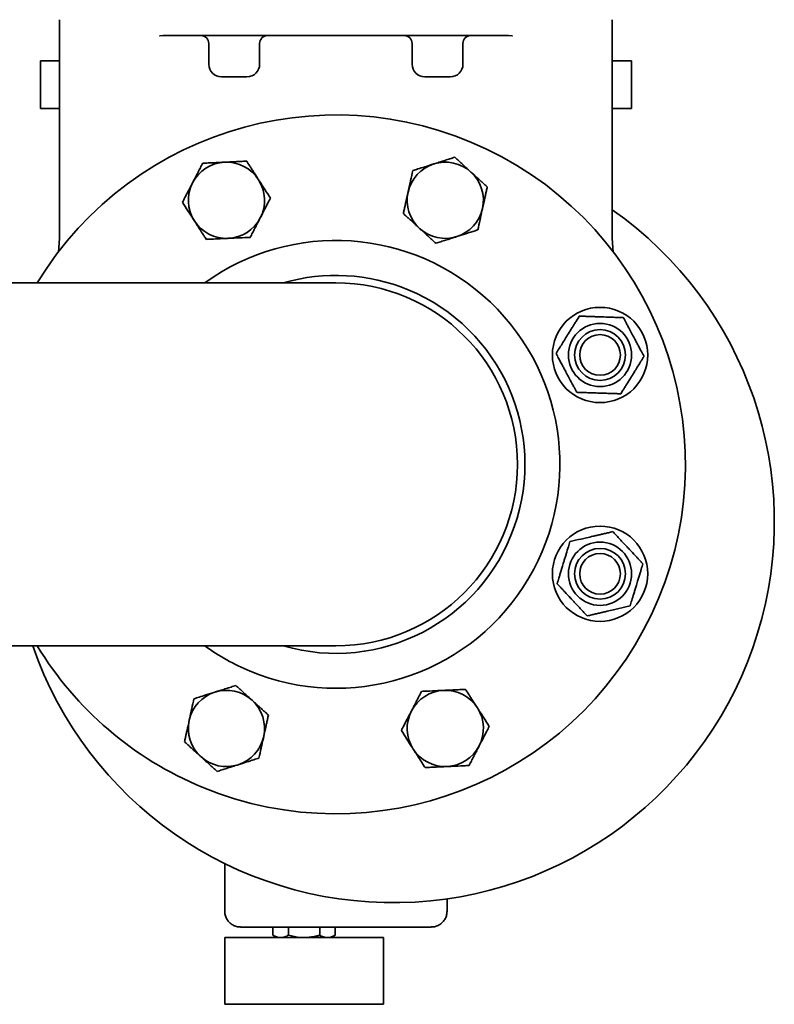
# Model space of a CAD drawing. Units: millimetres. Extents: x 382 to 6864, y 268 to 4916.
# Drawn here: x 6626 to 6864, y 2784 to 3094 of the extents above; entities that cross this region are included whole.
import ezdxf

# ---------------------------------------------------------------- set-up
doc = ezdxf.new("R2010")
doc.units = ezdxf.units.MM

msp = doc.modelspace()

# ---------------------------------------------------------------- linework, layer by layer
at = {"color": 7, "linetype": 'Continuous', "lineweight": 35}
for p, q in [((6638.57, 3094.06), (6638.57, 3063.92)), ((6812.57, 3094.06), (6812.57, 3063.92)), ((6671.45, 3089.06), (6670.01, 3089.02)), ((6670.08, 3089.02), (6671.25, 3089.09)), ((6670.09, 3089.02), (6671.25, 3089.09)), ((6670.16, 3089.02), (6671.45, 3089.06)), ((6671.26, 3089.13), (6671.45, 3089.06)), ((6671.45, 3089.06), (6671.26, 3089.13)), ((6671.45, 3089.06), (6686.48, 3089.06)), ((6693.07, 3089.06), (6758.06, 3089.06)), ((6764.66, 3089.06), (6779.68, 3089.06)), ((6779.87, 3089.13), (6779.68, 3089.06)), ((6779.68, 3089.06), (6781.12, 3089.02)), ((6779.88, 3089.09), (6781.04, 3089.02)), ((6685.57, 3086.56), (6685.57, 3080.06)), ((6701.57, 3086.56), (6701.57, 3080.06)), ((6749.57, 3086.56), (6749.57, 3080.06)), ((6765.57, 3086.56), (6765.57, 3080.06)), ((6632.57, 3081.06), (6632.57, 3066.06)), ((6632.57, 3081.06), (6638.57, 3081.06)), ((6812.57, 3081.06), (6818.57, 3081.06)), ((6818.57, 3066.06), (6818.57, 3081.06)), ((6632.57, 3066.06), (6638.57, 3066.06)), ((6812.57, 3066.06), (6818.57, 3066.06)), ((6638.57, 3063.92), (6638.57, 3062.99)), ((6638.57, 3062.99), (6638.57, 3025.3)), ((6812.57, 3062.99), (6812.57, 3063.92)), ((6812.57, 3062.99), (6812.57, 3025.3)), ((6725.57, 3011.21), (6573.57, 3011.21)), ((6573.57, 2896.91), (6725.57, 2896.91)), ((6690.57, 2819.97), (6690.57, 2813.39)), ((6760.57, 2817.27), (6760.57, 2813.39)), ((6695.57, 2808.39), (6755.57, 2808.39)), ((6705.75, 2808.39), (6705.75, 2805.82)), ((6705.75, 2805.82), (6707.07, 2805.06)), ((6710.66, 2808.39), (6710.66, 2805.82)), ((6720.47, 2808.39), (6720.47, 2805.82)), ((6724.07, 2805.06), (6725.38, 2805.82)), ((6725.38, 2808.39), (6725.38, 2805.82)), ((6690.57, 2805.06), (6690.57, 2784.06)), ((6740.56, 2805.06), (6690.57, 2805.06)), ((6740.56, 2784.06), (6740.56, 2805.06)), ((6740.56, 2784.06), (6690.57, 2784.06))]:
    msp.add_line(p, q, dxfattribs=at)
at = {"color": 7, "linetype": 'Continuous', "lineweight": 35, "flags": 128}
for points in [[(6638.57, 3025.3), (6638.41, 3022.21), (6638.25, 3020.97)], [(6812.88, 3020.97), (6812.73, 3022.21), (6812.57, 3025.3)]]:
    msp.add_lwpolyline(points, dxfattribs=at)
at = {"color": 7, "linetype": 'Continuous', "lineweight": 35}
for centre, radius in [((6808.71, 2988.5), 15), ((6808.71, 2988.5), 9.95), ((6808.71, 2988.5), 8), ((6808.71, 2988.5), 6.4), ((6808.71, 2919.62), 15), ((6808.71, 2919.62), 9.95), ((6808.71, 2919.62), 8), ((6808.71, 2919.62), 6.4)]:
    msp.add_circle(centre, radius, dxfattribs=at)
for centre, radius, start, end in [((6683.07, 3086.56), 2.5, 0, 89.9995), ((6704.07, 3086.56), 2.5, 90.0005, 180), ((6747.07, 3086.56), 2.5, 0, 89.9995), ((6768.07, 3086.56), 2.5, 90.0005, 180), ((6689.57, 3080.06), 4, 180.0003, 270), ((6697.57, 3080.06), 4, 270, 0), ((6753.57, 3080.06), 4, 180.0003, 270), ((6761.57, 3080.06), 4, 270, 0), ((6725.57, 2954.06), 110, 247.5, 148.6982), ((6691.12, 3037.21), 12, 92.6398, 152.6398), ((6691.12, 3037.21), 12, 32.6398, 92.6398), ((6760.01, 3037.21), 12, 107.6398, 167.6398), ((6760.01, 3037.21), 12, 47.6398, 107.6398), ((6760.01, 3037.21), 12, 347.6398, 47.6398), ((6691.12, 3037.21), 12, 152.6398, 212.6398), ((6691.12, 3037.21), 12, 332.6398, 32.6398), ((6760.01, 3037.21), 12, 167.6398, 227.6398), ((6743.57, 2936.06), 120, 199.0413, 54.9004), ((6760.01, 3037.21), 12, 287.6398, 347.6398), ((6691.12, 3037.21), 12, 212.6398, 272.6398), ((6691.12, 3037.21), 12, 272.6398, 332.6398), ((6760.01, 3037.21), 12, 227.6398, 287.6398), ((6725.57, 2954.06), 70.5, 247.5, 125.8417), ((6725.57, 2954.06), 59.5, 67.5, 106.1567), ((6725.57, 2954.06), 57.15, 270, 90), ((6725.57, 2954.06), 57.15, 0, 90), ((6725.57, 2954.06), 59.5, 253.8433, 67.5), ((6725.57, 2954.06), 57.15, 270, 0), ((6725.57, 2954.06), 110, 211.3018, 247.5), ((6725.57, 2954.06), 70.5, 234.1583, 247.5), ((6691.12, 2870.91), 12, 107.6398, 167.6398), ((6691.12, 2870.91), 12, 47.6398, 107.6398), ((6760.01, 2870.91), 12, 92.6398, 152.6398), ((6760.01, 2870.91), 12, 32.6398, 92.6398), ((6691.12, 2870.91), 12, 347.6398, 47.6398), ((6760.01, 2870.91), 12, 332.6398, 32.6398), ((6760.01, 2870.91), 12, 152.6398, 212.6398), ((6691.12, 2870.91), 12, 167.6398, 227.6398), ((6691.12, 2870.91), 12, 287.6398, 347.6398), ((6760.01, 2870.91), 12, 212.6398, 272.6398), ((6760.01, 2870.91), 12, 272.6398, 332.6398), ((6691.12, 2870.91), 12, 227.6398, 287.6398)]:
    msp.add_arc(centre, radius, start, end, dxfattribs=at)
for points, knots in [([(6686.48, 3089.06), (6687.5, 3089.06), (6689.53, 3089.06), (6691.89, 3089.06), (6693.07, 3089.06)], [0, 0, 0, 0, 0.5, 1, 1, 1, 1]), ([(6689.57, 3076.06), (6689.63, 3076.06), (6689.75, 3076.06), (6690.67, 3076.06), (6691.99, 3076.06), (6693.57, 3076.06), (6695.14, 3076.06), (6696.46, 3076.06), (6697.38, 3076.06), (6697.51, 3076.06), (6697.57, 3076.06)], [0, 0, 0, 0, 0.12489, 0.250043, 0.374981, 0.499987, 0.624992, 0.749937, 0.875102, 1, 1, 1, 1]), ([(6753.57, 3076.06), (6753.63, 3076.06), (6753.75, 3076.06), (6754.67, 3076.06), (6755.99, 3076.06), (6757.57, 3076.06), (6759.14, 3076.06), (6760.46, 3076.06), (6761.38, 3076.06), (6761.51, 3076.06), (6761.57, 3076.06)], [0, 0, 0, 0, 0.12489, 0.250043, 0.374981, 0.499987, 0.624992, 0.749937, 0.875102, 1, 1, 1, 1]), ([(6756.37, 3048.65), (6756.53, 3048.7), (6756.94, 3048.83), (6757.87, 3049.12), (6759.15, 3049.53), (6760.69, 3050.02), (6761.96, 3050.43), (6762.72, 3050.67), (6762.97, 3050.75)], [0, 0, 0, 0, 0.070062, 0.184873, 0.415264, 0.647876, 0.882469, 1, 1, 1, 1]), ([(6762.97, 3050.75), (6763.39, 3050.37), (6764.63, 3049.23), (6766.35, 3047.67), (6767.65, 3046.48), (6768.09, 3046.08)], [0, 0, 0, 0, 0.2473478, 0.746793, 1, 1, 1, 1]), ([(6680.47, 3042.73), (6680.54, 3042.87), (6680.74, 3043.26), (6681.19, 3044.12), (6681.81, 3045.32), (6682.55, 3046.75), (6683.16, 3047.94), (6683.53, 3048.65), (6683.65, 3048.88)], [0, 0, 0, 0, 0.0700621, 0.1848734, 0.4152636, 0.6478764, 0.8824687, 1, 1, 1, 1]), ([(6683.65, 3048.88), (6684.21, 3048.91), (6685.9, 3048.98), (6688.22, 3049.09), (6689.98, 3049.17), (6690.57, 3049.2)], [0, 0, 0, 0, 0.247348, 0.746793, 1, 1, 1, 1]), ([(6690.57, 3049.2), (6690.57, 3049.2), (6690.96, 3049.22), (6691.67, 3049.25), (6692.65, 3049.3), (6693.43, 3049.33), (6694.07, 3049.36), (6694.8, 3049.39), (6695.61, 3049.43), (6696.46, 3049.47), (6697.05, 3049.5), (6697.38, 3049.51), (6697.49, 3049.52)], [0, 0, 0, 0, 0.0013583, 0.1653383, 0.3020969, 0.4211685, 0.5004757, 0.5798248, 0.7369099, 0.8538505, 0.9512672, 1, 1, 1, 1]), ([(6697.49, 3049.52), (6697.72, 3049.17), (6698.16, 3048.48), (6698.82, 3047.44), (6699.46, 3046.45), (6700.2, 3045.3), (6700.78, 3044.38), (6701.17, 3043.78), (6701.23, 3043.68)], [0, 0, 0, 0, 0.18456, 0.362573, 0.53671, 0.694097, 0.952238, 1, 1, 1, 1]), ([(6749.77, 3046.55), (6750.3, 3046.72), (6751.55, 3047.12), (6753.75, 3047.81), (6755.43, 3048.35), (6756.37, 3048.65)], [0, 0, 0, 0, 0.247398, 0.579437, 1, 1, 1, 1]), ([(6748.29, 3039.78), (6748.32, 3039.94), (6748.59, 3041.16), (6749.09, 3043.45), (6749.54, 3045.51), (6749.77, 3046.55)], [0, 0, 0, 0, 0.0700986, 0.5307888, 1, 1, 1, 1]), ([(6768.09, 3046.08), (6768.09, 3046.08), (6768.38, 3045.82), (6768.9, 3045.34), (6769.63, 3044.68), (6770.21, 3044.15), (6770.68, 3043.72), (6771.22, 3043.23), (6771.82, 3042.68), (6772.45, 3042.11), (6772.89, 3041.71), (6773.13, 3041.49), (6773.21, 3041.41)], [0, 0, 0, 0, 0.0013583, 0.1653383, 0.3020969, 0.4211685, 0.5004757, 0.5798248, 0.7369099, 0.8538505, 0.9512672, 1, 1, 1, 1]), ([(6677.28, 3036.57), (6677.54, 3037.07), (6678.14, 3038.23), (6679.2, 3040.28), (6680.01, 3041.85), (6680.47, 3042.73)], [0, 0, 0, 0, 0.247398, 0.579437, 1, 1, 1, 1]), ([(6701.23, 3043.68), (6701.32, 3043.55), (6701.99, 3042.5), (6703.25, 3040.52), (6704.39, 3038.75), (6704.97, 3037.85)], [0, 0, 0, 0, 0.0700986, 0.5307888, 1, 1, 1, 1]), ([(6773.21, 3041.41), (6773.12, 3041), (6772.95, 3040.2), (6772.68, 3039), (6772.43, 3037.85), (6772.14, 3036.51), (6771.91, 3035.45), (6771.75, 3034.75), (6771.73, 3034.64)], [0, 0, 0, 0, 0.18456, 0.362573, 0.53671, 0.694097, 0.952238, 1, 1, 1, 1]), ([(6746.8, 3033.01), (6746.89, 3033.42), (6747.07, 3034.22), (6747.33, 3035.42), (6747.58, 3036.57), (6747.88, 3037.91), (6748.11, 3038.97), (6748.26, 3039.67), (6748.29, 3039.78)], [0, 0, 0, 0, 0.18456, 0.362573, 0.53671, 0.694097, 0.952238, 1, 1, 1, 1]), ([(6681.02, 3030.74), (6680.93, 3030.88), (6680.26, 3031.93), (6678.99, 3033.9), (6677.86, 3035.68), (6677.28, 3036.57)], [0, 0, 0, 0, 0.070099, 0.530789, 1, 1, 1, 1]), ([(6704.97, 3037.85), (6704.71, 3037.35), (6704.11, 3036.19), (6703.05, 3034.14), (6702.23, 3032.57), (6701.78, 3031.7)], [0, 0, 0, 0, 0.247398, 0.579437, 1, 1, 1, 1]), ([(6751.92, 3028.35), (6751.92, 3028.35), (6751.63, 3028.61), (6751.11, 3029.09), (6750.38, 3029.75), (6749.81, 3030.27), (6749.33, 3030.71), (6748.79, 3031.2), (6748.19, 3031.75), (6747.57, 3032.32), (6747.13, 3032.72), (6746.88, 3032.94), (6746.8, 3033.01)], [0, 0, 0, 0, 0.001358, 0.165338, 0.302097, 0.421168, 0.500476, 0.579825, 0.73691, 0.85385, 0.951267, 1, 1, 1, 1]), ([(6771.73, 3034.64), (6771.69, 3034.48), (6771.43, 3033.27), (6770.93, 3030.98), (6770.47, 3028.92), (6770.25, 3027.88)], [0, 0, 0, 0, 0.070099, 0.530789, 1, 1, 1, 1]), ([(6684.76, 3024.91), (6684.53, 3025.26), (6684.09, 3025.95), (6683.43, 3026.98), (6682.79, 3027.97), (6682.05, 3029.13), (6681.47, 3030.04), (6681.08, 3030.65), (6681.02, 3030.74)], [0, 0, 0, 0, 0.1845597, 0.3625726, 0.5367097, 0.6940968, 0.9522378, 1, 1, 1, 1]), ([(6701.78, 3031.7), (6701.71, 3031.55), (6701.51, 3031.17), (6701.06, 3030.3), (6700.44, 3029.1), (6699.7, 3027.67), (6699.08, 3026.49), (6698.72, 3025.78), (6698.6, 3025.54)], [0, 0, 0, 0, 0.070062, 0.184873, 0.415264, 0.647876, 0.882469, 1, 1, 1, 1]), ([(6757.04, 3023.68), (6756.63, 3024.05), (6755.38, 3025.19), (6753.66, 3026.76), (6752.36, 3027.95), (6751.92, 3028.35)], [0, 0, 0, 0, 0.247348, 0.746793, 1, 1, 1, 1]), ([(6763.64, 3025.78), (6763.49, 3025.73), (6763.07, 3025.6), (6762.15, 3025.3), (6760.86, 3024.89), (6759.32, 3024.4), (6758.05, 3024), (6757.29, 3023.76), (6757.04, 3023.68)], [0, 0, 0, 0, 0.0700621, 0.1848734, 0.4152636, 0.6478764, 0.8824687, 1, 1, 1, 1]), ([(6770.25, 3027.88), (6769.71, 3027.71), (6768.46, 3027.31), (6766.26, 3026.61), (6764.58, 3026.08), (6763.64, 3025.78)], [0, 0, 0, 0, 0.2473981, 0.5794365, 1, 1, 1, 1]), ([(6691.68, 3025.23), (6691.67, 3025.23), (6691.29, 3025.21), (6690.58, 3025.17), (6689.6, 3025.13), (6688.82, 3025.09), (6688.18, 3025.06), (6687.45, 3025.03), (6686.64, 3024.99), (6685.79, 3024.95), (6685.19, 3024.93), (6684.87, 3024.91), (6684.76, 3024.91)], [0, 0, 0, 0, 0.001358, 0.165338, 0.302097, 0.421168, 0.500476, 0.579825, 0.73691, 0.85385, 0.951267, 1, 1, 1, 1]), ([(6698.6, 3025.54), (6698.04, 3025.52), (6696.35, 3025.44), (6694.03, 3025.33), (6692.27, 3025.25), (6691.68, 3025.23)], [0, 0, 0, 0, 0.2473478, 0.746793, 1, 1, 1, 1]), ([(6794.87, 2988.97), (6795.18, 2989.48), (6796.12, 2990.98), (6797.44, 2993.09), (6798.65, 2995.05), (6799.45, 2996.33), (6800.11, 2997.39), (6800.77, 2998.45), (6801.46, 2999.56), (6801.94, 3000.32), (6802.19, 3000.73)], [0, 0, 0, 0, 0.133351, 0.390726, 0.534907, 0.624188, 0.713773, 0.803119, 0.892679, 1, 1, 1, 1]), ([(6802.19, 3000.73), (6802.28, 3000.73), (6802.79, 3000.71), (6803.71, 3000.68), (6805.11, 3000.63), (6806.49, 3000.59), (6807.84, 3000.54), (6808.91, 3000.51), (6810.48, 3000.45), (6811.95, 3000.4), (6813.41, 3000.35), (6814.39, 3000.32), (6815.27, 3000.29), (6815.85, 3000.27), (6816.04, 3000.27)], [0, 0, 0, 0, 0.020285, 0.111718, 0.203313, 0.326417, 0.409188, 0.492203, 0.554771, 0.743501, 0.807228, 0.871379, 0.957095, 1, 1, 1, 1]), ([(6816.04, 3000.27), (6816.33, 2999.73), (6816.8, 2998.85), (6817.7, 2997.15), (6818.58, 2995.51), (6819.47, 2993.84), (6820.11, 2992.63), (6820.86, 2991.24), (6821.67, 2989.71), (6822.29, 2988.55), (6822.56, 2988.04)], [0, 0, 0, 0, 0.1349763, 0.2208129, 0.4175782, 0.5349942, 0.6238238, 0.7090317, 0.8733168, 1, 1, 1, 1]), ([(6801.39, 2976.74), (6801.1, 2977.28), (6800.63, 2978.16), (6799.73, 2979.86), (6798.85, 2981.5), (6797.96, 2983.17), (6797.32, 2984.38), (6796.57, 2985.77), (6795.76, 2987.3), (6795.14, 2988.46), (6794.87, 2988.97)], [0, 0, 0, 0, 0.134976, 0.220813, 0.417578, 0.534994, 0.623824, 0.709032, 0.873317, 1, 1, 1, 1]), ([(6822.56, 2988.04), (6822.24, 2987.53), (6821.31, 2986.03), (6819.99, 2983.92), (6818.78, 2981.96), (6817.98, 2980.68), (6817.31, 2979.61), (6816.66, 2978.56), (6815.96, 2977.45), (6815.49, 2976.69), (6815.24, 2976.28)], [0, 0, 0, 0, 0.133351, 0.390726, 0.534907, 0.624188, 0.713773, 0.803119, 0.892679, 1, 1, 1, 1]), ([(6815.24, 2976.28), (6815.15, 2976.28), (6814.64, 2976.3), (6813.72, 2976.33), (6812.32, 2976.38), (6810.94, 2976.42), (6809.59, 2976.47), (6808.52, 2976.5), (6806.95, 2976.56), (6805.48, 2976.61), (6804.02, 2976.66), (6803.04, 2976.69), (6802.16, 2976.72), (6801.58, 2976.74), (6801.39, 2976.74)], [0, 0, 0, 0, 0.0202848, 0.1117176, 0.2033133, 0.326417, 0.4091881, 0.4922033, 0.5547713, 0.7435012, 0.807228, 0.8713791, 0.9570951, 1, 1, 1, 1]), ([(6799.25, 2929.74), (6799.84, 2929.88), (6801.56, 2930.28), (6803.98, 2930.84), (6806.23, 2931.36), (6807.7, 2931.71), (6808.92, 2931.99), (6810.13, 2932.27), (6811.41, 2932.57), (6812.27, 2932.77), (6812.75, 2932.88)], [0, 0, 0, 0, 0.133351, 0.390726, 0.534907, 0.624188, 0.713773, 0.803119, 0.892679, 1, 1, 1, 1]), ([(6812.75, 2932.88), (6812.81, 2932.81), (6813.15, 2932.44), (6813.78, 2931.77), (6814.74, 2930.74), (6815.68, 2929.74), (6816.61, 2928.75), (6817.34, 2927.97), (6818.41, 2926.82), (6819.42, 2925.75), (6820.41, 2924.68), (6821.08, 2923.96), (6821.68, 2923.32), (6822.08, 2922.9), (6822.21, 2922.76)], [0, 0, 0, 0, 0.020285, 0.111718, 0.203313, 0.326417, 0.409188, 0.492203, 0.554771, 0.743501, 0.807228, 0.871379, 0.957095, 1, 1, 1, 1]), ([(6795.22, 2916.49), (6795.4, 2917.07), (6795.69, 2918.03), (6796.24, 2919.86), (6796.79, 2921.65), (6797.34, 2923.46), (6797.74, 2924.76), (6798.19, 2926.27), (6798.7, 2927.93), (6799.08, 2929.19), (6799.25, 2929.74)], [0, 0, 0, 0, 0.134976, 0.220813, 0.417578, 0.534994, 0.623824, 0.709032, 0.873317, 1, 1, 1, 1]), ([(6822.21, 2922.76), (6822.03, 2922.17), (6821.74, 2921.22), (6821.18, 2919.38), (6820.64, 2917.6), (6820.09, 2915.79), (6819.69, 2914.48), (6819.23, 2912.97), (6818.73, 2911.31), (6818.35, 2910.05), (6818.18, 2909.5)], [0, 0, 0, 0, 0.134976, 0.220813, 0.417578, 0.534994, 0.623824, 0.709032, 0.873317, 1, 1, 1, 1]), ([(6804.68, 2906.37), (6804.62, 2906.43), (6804.28, 2906.8), (6803.65, 2907.47), (6802.69, 2908.5), (6801.74, 2909.51), (6800.82, 2910.49), (6800.09, 2911.27), (6799.02, 2912.42), (6798.01, 2913.5), (6797.01, 2914.56), (6796.35, 2915.28), (6795.75, 2915.92), (6795.35, 2916.34), (6795.22, 2916.49)], [0, 0, 0, 0, 0.020285, 0.111718, 0.203313, 0.326417, 0.409188, 0.492203, 0.554771, 0.743501, 0.807228, 0.871379, 0.957095, 1, 1, 1, 1]), ([(6818.18, 2909.5), (6817.59, 2909.37), (6815.87, 2908.96), (6813.44, 2908.4), (6811.2, 2907.88), (6809.73, 2907.54), (6808.51, 2907.25), (6807.3, 2906.97), (6806.02, 2906.68), (6805.16, 2906.47), (6804.68, 2906.37)], [0, 0, 0, 0, 0.133351, 0.390726, 0.534907, 0.624188, 0.713773, 0.803119, 0.892679, 1, 1, 1, 1]), ([(6687.49, 2882.35), (6687.64, 2882.4), (6688.06, 2882.53), (6688.98, 2882.83), (6690.27, 2883.23), (6691.81, 2883.72), (6693.08, 2884.13), (6693.84, 2884.37), (6694.09, 2884.45)], [0, 0, 0, 0, 0.0700621, 0.1848734, 0.4152636, 0.6478764, 0.8824687, 1, 1, 1, 1]), ([(6694.09, 2884.45), (6694.5, 2884.07), (6695.75, 2882.94), (6697.47, 2881.37), (6698.77, 2880.18), (6699.21, 2879.78)], [0, 0, 0, 0, 0.247348, 0.746793, 1, 1, 1, 1]), ([(6759.45, 2882.9), (6759.46, 2882.9), (6759.84, 2882.92), (6760.55, 2882.95), (6761.53, 2883), (6762.31, 2883.03), (6762.96, 2883.06), (6763.68, 2883.1), (6764.5, 2883.13), (6765.34, 2883.17), (6765.94, 2883.2), (6766.27, 2883.22), (6766.38, 2883.22)], [0, 0, 0, 0, 0.001358, 0.165338, 0.302097, 0.421168, 0.500476, 0.579825, 0.73691, 0.85385, 0.951267, 1, 1, 1, 1]), ([(6766.38, 2883.22), (6766.6, 2882.87), (6767.04, 2882.18), (6767.7, 2881.15), (6768.34, 2880.15), (6769.08, 2879), (6769.66, 2878.08), (6770.05, 2877.48), (6770.11, 2877.39)], [0, 0, 0, 0, 0.1845597, 0.3625726, 0.5367097, 0.6940968, 0.9522378, 1, 1, 1, 1]), ([(6679.4, 2873.48), (6679.44, 2873.64), (6679.7, 2874.86), (6680.21, 2877.15), (6680.66, 2879.21), (6680.89, 2880.25)], [0, 0, 0, 0, 0.070099, 0.530789, 1, 1, 1, 1]), ([(6680.89, 2880.25), (6681.42, 2880.42), (6682.67, 2880.82), (6684.87, 2881.52), (6686.55, 2882.05), (6687.49, 2882.35)], [0, 0, 0, 0, 0.247398, 0.579437, 1, 1, 1, 1]), ([(6749.35, 2876.43), (6749.42, 2876.58), (6749.62, 2876.96), (6750.07, 2877.82), (6750.69, 2879.02), (6751.43, 2880.45), (6752.05, 2881.64), (6752.41, 2882.35), (6752.53, 2882.58)], [0, 0, 0, 0, 0.070062, 0.184873, 0.415264, 0.647876, 0.882469, 1, 1, 1, 1]), ([(6752.53, 2882.58), (6753.09, 2882.61), (6754.78, 2882.69), (6757.1, 2882.79), (6758.86, 2882.87), (6759.45, 2882.9)], [0, 0, 0, 0, 0.2473478, 0.746793, 1, 1, 1, 1]), ([(6699.21, 2879.78), (6699.21, 2879.78), (6699.5, 2879.52), (6700.02, 2879.04), (6700.75, 2878.38), (6701.32, 2877.85), (6701.8, 2877.42), (6702.34, 2876.93), (6702.94, 2876.38), (6703.56, 2875.81), (6704, 2875.41), (6704.25, 2875.19), (6704.33, 2875.11)], [0, 0, 0, 0, 0.001358, 0.165338, 0.302097, 0.421168, 0.500476, 0.579825, 0.73691, 0.85385, 0.951267, 1, 1, 1, 1]), ([(6770.11, 2877.39), (6770.2, 2877.25), (6770.87, 2876.2), (6772.14, 2874.23), (6773.27, 2872.45), (6773.85, 2871.55)], [0, 0, 0, 0, 0.070099, 0.530789, 1, 1, 1, 1]), ([(6704.33, 2875.11), (6704.24, 2874.71), (6704.06, 2873.91), (6703.8, 2872.71), (6703.55, 2871.56), (6703.26, 2870.22), (6703.02, 2869.16), (6702.87, 2868.45), (6702.85, 2868.35)], [0, 0, 0, 0, 0.18456, 0.362573, 0.53671, 0.694097, 0.952238, 1, 1, 1, 1]), ([(6746.17, 2870.28), (6746.42, 2870.77), (6747.02, 2871.94), (6748.09, 2873.99), (6748.9, 2875.55), (6749.35, 2876.43)], [0, 0, 0, 0, 0.2473981, 0.5794365, 1, 1, 1, 1]), ([(6677.92, 2866.72), (6678.01, 2867.12), (6678.18, 2867.92), (6678.45, 2869.12), (6678.7, 2870.27), (6678.99, 2871.61), (6679.22, 2872.67), (6679.38, 2873.37), (6679.4, 2873.48)], [0, 0, 0, 0, 0.18456, 0.362573, 0.53671, 0.694097, 0.952238, 1, 1, 1, 1]), ([(6773.85, 2871.55), (6773.59, 2871.06), (6772.99, 2869.89), (6771.93, 2867.84), (6771.12, 2866.28), (6770.66, 2865.4)], [0, 0, 0, 0, 0.247398, 0.579437, 1, 1, 1, 1]), ([(6702.85, 2868.35), (6702.81, 2868.19), (6702.54, 2866.97), (6702.04, 2864.68), (6701.59, 2862.62), (6701.36, 2861.58)], [0, 0, 0, 0, 0.0700986, 0.5307888, 1, 1, 1, 1]), ([(6749.9, 2864.44), (6749.81, 2864.58), (6749.14, 2865.63), (6747.88, 2867.6), (6746.74, 2869.38), (6746.17, 2870.28)], [0, 0, 0, 0, 0.070099, 0.530789, 1, 1, 1, 1]), ([(6683.04, 2862.05), (6683.04, 2862.05), (6682.75, 2862.31), (6682.23, 2862.79), (6681.5, 2863.45), (6680.92, 2863.97), (6680.45, 2864.41), (6679.91, 2864.9), (6679.31, 2865.45), (6678.68, 2866.02), (6678.24, 2866.42), (6678, 2866.64), (6677.92, 2866.72)], [0, 0, 0, 0, 0.001358, 0.165338, 0.302097, 0.421168, 0.500476, 0.579825, 0.73691, 0.85385, 0.951267, 1, 1, 1, 1]), ([(6753.64, 2858.61), (6753.41, 2858.96), (6752.97, 2859.65), (6752.31, 2860.68), (6751.67, 2861.67), (6750.93, 2862.83), (6750.35, 2863.74), (6749.96, 2864.35), (6749.9, 2864.44)], [0, 0, 0, 0, 0.18456, 0.362573, 0.53671, 0.694097, 0.952238, 1, 1, 1, 1]), ([(6770.66, 2865.4), (6770.59, 2865.25), (6770.39, 2864.87), (6769.94, 2864), (6769.32, 2862.81), (6768.58, 2861.37), (6767.97, 2860.19), (6767.6, 2859.48), (6767.48, 2859.25)], [0, 0, 0, 0, 0.070062, 0.184873, 0.415264, 0.647876, 0.882469, 1, 1, 1, 1]), ([(6688.16, 2857.38), (6687.74, 2857.76), (6686.5, 2858.89), (6684.78, 2860.46), (6683.48, 2861.65), (6683.04, 2862.05)], [0, 0, 0, 0, 0.247348, 0.746793, 1, 1, 1, 1]), ([(6701.36, 2861.58), (6700.83, 2861.41), (6699.58, 2861.01), (6697.38, 2860.31), (6695.7, 2859.78), (6694.76, 2859.48)], [0, 0, 0, 0, 0.2473981, 0.5794365, 1, 1, 1, 1]), ([(6694.76, 2859.48), (6694.6, 2859.43), (6694.19, 2859.3), (6693.26, 2859), (6691.98, 2858.59), (6690.44, 2858.1), (6689.17, 2857.7), (6688.41, 2857.46), (6688.16, 2857.38)], [0, 0, 0, 0, 0.070062, 0.184873, 0.415264, 0.647876, 0.882469, 1, 1, 1, 1]), ([(6760.56, 2858.93), (6760.56, 2858.93), (6760.17, 2858.91), (6759.46, 2858.88), (6758.48, 2858.83), (6757.7, 2858.8), (6757.06, 2858.77), (6756.33, 2858.73), (6755.52, 2858.69), (6754.67, 2858.66), (6754.08, 2858.63), (6753.75, 2858.61), (6753.64, 2858.61)], [0, 0, 0, 0, 0.001358, 0.165338, 0.302097, 0.421168, 0.500476, 0.579825, 0.73691, 0.85385, 0.951267, 1, 1, 1, 1]), ([(6767.48, 2859.25), (6766.92, 2859.22), (6765.24, 2859.14), (6762.91, 2859.04), (6761.15, 2858.95), (6760.56, 2858.93)], [0, 0, 0, 0, 0.2473478, 0.746793, 1, 1, 1, 1]), ([(6690.57, 2828.54), (6690.57, 2828.01), (6690.57, 2825.74), (6690.57, 2822.72), (6690.57, 2820.88), (6690.57, 2819.97)], [0, 0, 0, 0, 0.133175, 0.566588, 1, 1, 1, 1]), ([(6690.6, 2813.32), (6690.6, 2813.16), (6690.57, 2812.57), (6690.86, 2811.59), (6691.43, 2810.48), (6692.29, 2809.54), (6693.36, 2808.85), (6694.48, 2808.45), (6695.23, 2808.43), (6695.56, 2808.42)], [0, 0, 0, 0, 0.0649, 0.224912, 0.386049, 0.54772, 0.709763, 0.872233, 1, 1, 1, 1]), ([(6755.56, 2808.42), (6755.7, 2808.42), (6756.24, 2808.38), (6757.2, 2808.62), (6758.33, 2809.16), (6759.3, 2809.99), (6760.03, 2811.03), (6760.49, 2812.19), (6760.53, 2813), (6760.55, 2813.39)], [0, 0, 0, 0, 0.051154, 0.209618, 0.369196, 0.529302, 0.689777, 0.850674, 1, 1, 1, 1]), ([(6705.75, 2805.82), (6705.93, 2805.72), (6706.26, 2805.54), (6706.72, 2805.35), (6707.1, 2805.22), (6707.44, 2805.14), (6707.81, 2805.08), (6708.07, 2805.07), (6708.2, 2805.06)], [0, 0, 0, 0, 0.223065, 0.416655, 0.557344, 0.689205, 0.833596, 1, 1, 1, 1]), ([(6708.2, 2805.06), (6708.26, 2805.06), (6708.7, 2805.07), (6709.53, 2805.24), (6710.28, 2805.63), (6710.66, 2805.82)], [0, 0, 0, 0, 0.070088, 0.530783, 1, 1, 1, 1]), ([(6710.66, 2805.82), (6711.9, 2805.51), (6713.52, 2805.11), (6715.18, 2805.07), (6715.57, 2805.06)], [0, 0, 0, 0, 0.769093, 1, 1, 1, 1]), ([(6715.57, 2805.06), (6715.62, 2805.06), (6715.83, 2805.06), (6716.25, 2805.08), (6716.78, 2805.11), (6717.29, 2805.16), (6717.77, 2805.22), (6718.27, 2805.3), (6718.78, 2805.4), (6719.18, 2805.49), (6719.47, 2805.56), (6719.74, 2805.62), (6720.08, 2805.71), (6720.35, 2805.79), (6720.47, 2805.82)], [0, 0, 0, 0, 0.030585, 0.128526, 0.251115, 0.349463, 0.442157, 0.541464, 0.653482, 0.75317, 0.790573, 0.82983, 0.921447, 1, 1, 1, 1]), ([(6720.47, 2805.82), (6720.87, 2805.61), (6721.68, 2805.18), (6722.51, 2805.1), (6722.93, 2805.06)], [0, 0, 0, 0, 0.495458, 1, 1, 1, 1]), ([(6722.93, 2805.06), (6722.98, 2805.06), (6723.18, 2805.07), (6723.52, 2805.1), (6723.97, 2805.2), (6724.37, 2805.33), (6724.77, 2805.5), (6725.08, 2805.65), (6725.3, 2805.78), (6725.38, 2805.82)], [0, 0, 0, 0, 0.070048, 0.239568, 0.406877, 0.617151, 0.727607, 0.897054, 1, 1, 1, 1])]:
    msp.add_open_spline(points, degree=3, knots=knots, dxfattribs=at)
msp.add_open_spline([(6758.06, 3089.06), (6759.24, 3089.06), (6761.6, 3089.06), (6763.64, 3089.06), (6764.66, 3089.06)], degree=3, dxfattribs=at)

doc.saveas('drawing.dxf')
